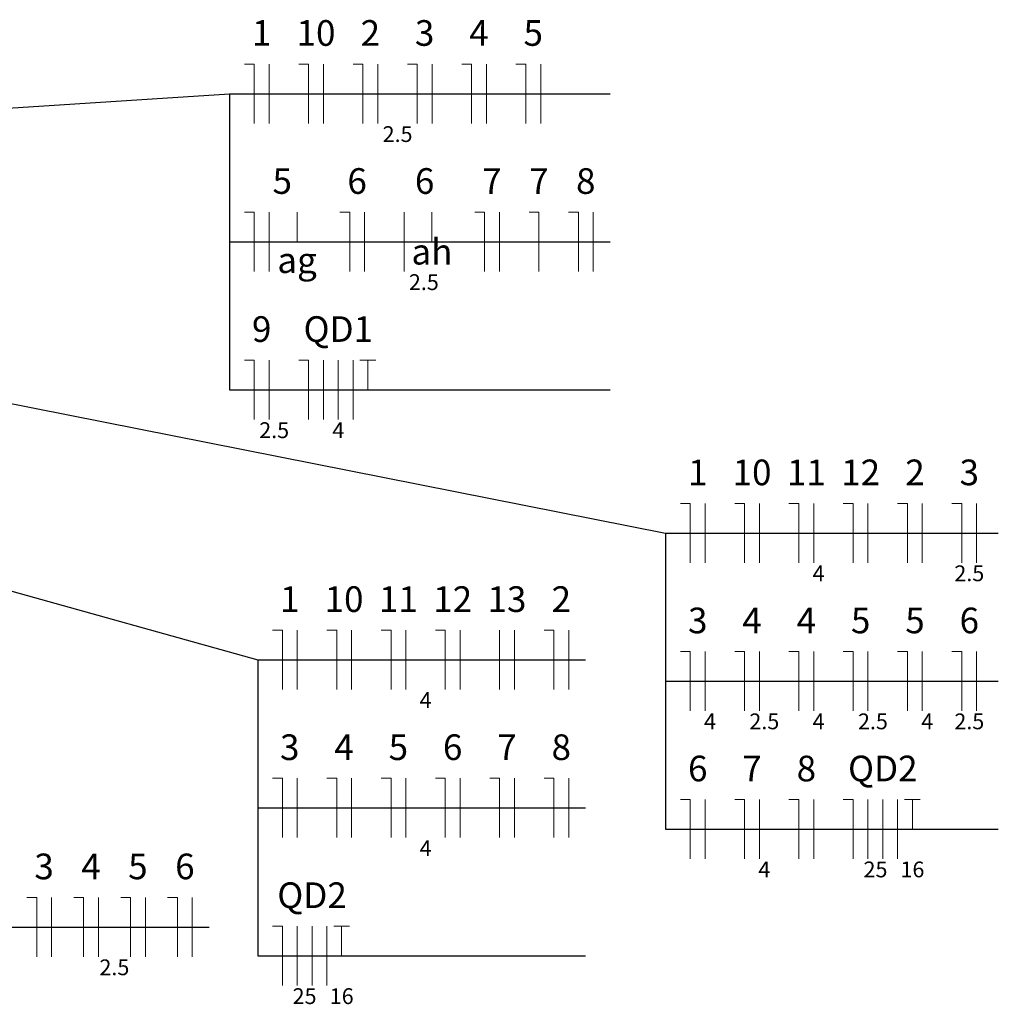
# Model space of a CAD drawing. Units: inches. Extents: x 4206 to 4604, y 3045 to 3129.
# Drawn here: x 4255 to 4258, y 3072 to 3075 of the extents above; entities that cross this region are included whole.
import ezdxf

# ---------------------------------------------------------------- set-up
doc = ezdxf.new("R2010")
doc.units = ezdxf.units.IN
doc.header["$MEASUREMENT"] = 0
doc.layers.add('EL-Fios', color=1, linetype='Continuous', lineweight=20)
doc.layers.add('EL-Textos fios', color=4, linetype='Continuous', lineweight=30)
doc.styles.add('ARIAL', font='arial.ttf', dxfattribs={"height": 0.125})

msp = doc.modelspace()

# ---------------------------------------------------------------- linework, layer by layer
at = {"layer": 'EL-Fios'}
for p, q in [((4255.7114, 3074.4197), (4255.7364, 3074.4197)), ((4255.7364, 3074.2697), (4255.7364, 3074.4197)), ((4255.7739, 3074.2697), (4255.7739, 3074.4197)), ((4255.8489, 3074.4197), (4255.8739, 3074.4197)), ((4255.8739, 3074.2697), (4255.8739, 3074.4197)), ((4255.9114, 3074.2697), (4255.9114, 3074.4197)), ((4255.9864, 3074.4197), (4256.0114, 3074.4197)), ((4256.0114, 3074.2697), (4256.0114, 3074.4197)), ((4256.0489, 3074.2697), (4256.0489, 3074.4197)), ((4256.1239, 3074.4197), (4256.1489, 3074.4197)), ((4256.1489, 3074.2697), (4256.1489, 3074.4197)), ((4256.1864, 3074.2697), (4256.1864, 3074.4197)), ((4256.2614, 3074.4197), (4256.2864, 3074.4197)), ((4256.2864, 3074.2697), (4256.2864, 3074.4197)), ((4256.3239, 3074.2697), (4256.3239, 3074.4197)), ((4256.3989, 3074.4197), (4256.4239, 3074.4197)), ((4256.4239, 3074.2697), (4256.4239, 3074.4197)), ((4256.4614, 3074.2697), (4256.4614, 3074.4197)), ((4255.7114, 3074.0447), (4255.7364, 3074.0447)), ((4255.7364, 3073.8947), (4255.7364, 3074.0447)), ((4255.7739, 3073.8947), (4255.7739, 3074.0447)), ((4255.8447, 3073.9697), (4255.8447, 3074.0447)), ((4255.9529, 3074.0447), (4255.9779, 3074.0447)), ((4255.9779, 3073.8947), (4255.9779, 3074.0447)), ((4256.0154, 3073.8947), (4256.0154, 3074.0447)), ((4256.1154, 3073.8947), (4256.1154, 3074.0447)), ((4256.1862, 3073.9697), (4256.1862, 3074.0447)), ((4256.2944, 3074.0447), (4256.3194, 3074.0447)), ((4256.3194, 3073.8947), (4256.3194, 3074.0447)), ((4256.3569, 3073.8947), (4256.3569, 3074.0447)), ((4256.4319, 3074.0447), (4256.4569, 3074.0447)), ((4256.4569, 3073.8947), (4256.4569, 3074.0447)), ((4256.5319, 3074.0447), (4256.5569, 3074.0447)), ((4256.5569, 3073.8947), (4256.5569, 3074.0447)), ((4256.5944, 3073.8947), (4256.5944, 3074.0447)), ((4255.7114, 3073.6697), (4255.7364, 3073.6697)), ((4255.7364, 3073.5197), (4255.7364, 3073.6697)), ((4255.7739, 3073.5197), (4255.7739, 3073.6697)), ((4255.8489, 3073.6697), (4255.8739, 3073.6697)), ((4255.8739, 3073.5197), (4255.8739, 3073.6697)), ((4255.9114, 3073.5197), (4255.9114, 3073.6697)), ((4255.9489, 3073.5197), (4255.9489, 3073.6697)), ((4255.9864, 3073.5197), (4255.9864, 3073.6697)), ((4256.0039, 3073.6697), (4256.0439, 3073.6697)), ((4256.0239, 3073.5947), (4256.0239, 3073.6697)), ((4256.8151, 3073.3069), (4256.8401, 3073.3069)), ((4256.8401, 3073.1569), (4256.8401, 3073.3069)), ((4256.8776, 3073.1569), (4256.8776, 3073.3069)), ((4256.9526, 3073.3069), (4256.9776, 3073.3069)), ((4256.9776, 3073.1569), (4256.9776, 3073.3069)), ((4257.0151, 3073.1569), (4257.0151, 3073.3069)), ((4257.0901, 3073.3069), (4257.1151, 3073.3069)), ((4257.1151, 3073.1569), (4257.1151, 3073.3069)), ((4257.1526, 3073.1569), (4257.1526, 3073.3069)), ((4257.2276, 3073.3069), (4257.2526, 3073.3069)), ((4257.2526, 3073.1569), (4257.2526, 3073.3069)), ((4257.2901, 3073.1569), (4257.2901, 3073.3069)), ((4257.3651, 3073.3069), (4257.3901, 3073.3069)), ((4257.3901, 3073.1569), (4257.3901, 3073.3069)), ((4257.4276, 3073.1569), (4257.4276, 3073.3069)), ((4257.5026, 3073.3069), (4257.5276, 3073.3069)), ((4257.5276, 3073.1569), (4257.5276, 3073.3069)), ((4257.5651, 3073.1569), (4257.5651, 3073.3069)), ((4255.7825, 3072.986), (4255.8075, 3072.986)), ((4255.8075, 3072.836), (4255.8075, 3072.986)), ((4255.845, 3072.836), (4255.845, 3072.986)), ((4255.92, 3072.986), (4255.945, 3072.986)), ((4255.945, 3072.836), (4255.945, 3072.986)), ((4255.9825, 3072.836), (4255.9825, 3072.986)), ((4256.0575, 3072.986), (4256.0825, 3072.986)), ((4256.0825, 3072.836), (4256.0825, 3072.986)), ((4256.12, 3072.836), (4256.12, 3072.986)), ((4256.195, 3072.986), (4256.22, 3072.986)), ((4256.22, 3072.836), (4256.22, 3072.986)), ((4256.2575, 3072.836), (4256.2575, 3072.986)), ((4256.3575, 3072.836), (4256.3575, 3072.986)), ((4256.395, 3072.836), (4256.395, 3072.986)), ((4256.47, 3072.986), (4256.495, 3072.986)), ((4256.495, 3072.836), (4256.495, 3072.986)), ((4256.5325, 3072.836), (4256.5325, 3072.986)), ((4256.8151, 3072.9319), (4256.8401, 3072.9319)), ((4256.8401, 3072.7819), (4256.8401, 3072.9319)), ((4256.8776, 3072.7819), (4256.8776, 3072.9319)), ((4256.9526, 3072.9319), (4256.9776, 3072.9319)), ((4256.9776, 3072.7819), (4256.9776, 3072.9319)), ((4257.0151, 3072.7819), (4257.0151, 3072.9319)), ((4257.0901, 3072.9319), (4257.1151, 3072.9319)), ((4257.1151, 3072.7819), (4257.1151, 3072.9319)), ((4257.1526, 3072.7819), (4257.1526, 3072.9319)), ((4257.2276, 3072.9319), (4257.2526, 3072.9319)), ((4257.2526, 3072.7819), (4257.2526, 3072.9319)), ((4257.2901, 3072.7819), (4257.2901, 3072.9319)), ((4257.3651, 3072.9319), (4257.3901, 3072.9319)), ((4257.3901, 3072.7819), (4257.3901, 3072.9319)), ((4257.4276, 3072.7819), (4257.4276, 3072.9319)), ((4257.5026, 3072.9319), (4257.5276, 3072.9319)), ((4257.5276, 3072.7819), (4257.5276, 3072.9319)), ((4257.5651, 3072.7819), (4257.5651, 3072.9319)), ((4255.7825, 3072.611), (4255.8075, 3072.611)), ((4255.8075, 3072.461), (4255.8075, 3072.611)), ((4255.845, 3072.461), (4255.845, 3072.611)), ((4255.92, 3072.611), (4255.945, 3072.611)), ((4255.945, 3072.461), (4255.945, 3072.611)), ((4255.9825, 3072.461), (4255.9825, 3072.611)), ((4256.0575, 3072.611), (4256.0825, 3072.611)), ((4256.0825, 3072.461), (4256.0825, 3072.611)), ((4256.12, 3072.461), (4256.12, 3072.611)), ((4256.195, 3072.611), (4256.22, 3072.611)), ((4256.22, 3072.461), (4256.22, 3072.611)), ((4256.2575, 3072.461), (4256.2575, 3072.611)), ((4256.3325, 3072.611), (4256.3575, 3072.611)), ((4256.3575, 3072.461), (4256.3575, 3072.611)), ((4256.395, 3072.461), (4256.395, 3072.611)), ((4256.47, 3072.611), (4256.495, 3072.611)), ((4256.495, 3072.461), (4256.495, 3072.611)), ((4256.5325, 3072.461), (4256.5325, 3072.611)), ((4256.8151, 3072.5569), (4256.8401, 3072.5569)), ((4256.8401, 3072.4069), (4256.8401, 3072.5569)), ((4256.8776, 3072.4069), (4256.8776, 3072.5569)), ((4256.9526, 3072.5569), (4256.9776, 3072.5569)), ((4256.9776, 3072.4069), (4256.9776, 3072.5569)), ((4257.0151, 3072.4069), (4257.0151, 3072.5569)), ((4257.0901, 3072.5569), (4257.1151, 3072.5569)), ((4257.1151, 3072.4069), (4257.1151, 3072.5569)), ((4257.1526, 3072.4069), (4257.1526, 3072.5569)), ((4257.2276, 3072.5569), (4257.2526, 3072.5569)), ((4257.2526, 3072.4069), (4257.2526, 3072.5569)), ((4257.2901, 3072.4069), (4257.2901, 3072.5569)), ((4257.3276, 3072.4069), (4257.3276, 3072.5569)), ((4257.3651, 3072.4069), (4257.3651, 3072.5569)), ((4257.3826, 3072.5569), (4257.4226, 3072.5569)), ((4257.4026, 3072.4819), (4257.4026, 3072.5569)), ((4255.1605, 3072.309), (4255.1855, 3072.309)), ((4255.1855, 3072.159), (4255.1855, 3072.309)), ((4255.223, 3072.159), (4255.223, 3072.309)), ((4255.2792, 3072.309), (4255.3042, 3072.309)), ((4255.3042, 3072.159), (4255.3042, 3072.309)), ((4255.3417, 3072.159), (4255.3417, 3072.309)), ((4255.398, 3072.309), (4255.423, 3072.309)), ((4255.423, 3072.159), (4255.423, 3072.309)), ((4255.4605, 3072.159), (4255.4605, 3072.309)), ((4255.5167, 3072.309), (4255.5417, 3072.309)), ((4255.5417, 3072.159), (4255.5417, 3072.309)), ((4255.5792, 3072.159), (4255.5792, 3072.309)), ((4255.7825, 3072.236), (4255.8075, 3072.236)), ((4255.8075, 3072.086), (4255.8075, 3072.236)), ((4255.845, 3072.086), (4255.845, 3072.236)), ((4255.8825, 3072.086), (4255.8825, 3072.236)), ((4255.92, 3072.086), (4255.92, 3072.236)), ((4255.9375, 3072.236), (4255.9775, 3072.236)), ((4255.9575, 3072.161), (4255.9575, 3072.236))]:
    msp.add_line(p, q, dxfattribs=at)
at = {"layer": 'EL-Textos fios'}
for p, q in [((4253.4163, 3074.1976), (4255.6739, 3074.3447)), ((4255.6739, 3074.3447), (4256.6373, 3074.3447)), ((4255.6739, 3074.3447), (4255.6739, 3073.9697)), ((4255.6739, 3074.3447), (4255.6739, 3073.5947)), ((4255.6739, 3073.9697), (4256.6373, 3073.9697)), ((4253.5058, 3073.8799), (4256.7776, 3073.2319)), ((4255.6739, 3073.5947), (4256.6373, 3073.5947)), ((4253.4254, 3073.5583), (4255.745, 3072.911)), ((4256.7776, 3073.2319), (4257.62, 3073.2319)), ((4256.7776, 3073.2319), (4256.7776, 3072.8569)), ((4256.7776, 3073.2319), (4256.7776, 3072.4819)), ((4255.745, 3072.911), (4256.5753, 3072.911)), ((4255.745, 3072.911), (4255.745, 3072.536)), ((4255.745, 3072.911), (4255.745, 3072.161)), ((4256.7776, 3072.8569), (4257.62, 3072.8569)), ((4255.745, 3072.536), (4256.5753, 3072.536)), ((4256.7776, 3072.4819), (4257.62, 3072.4819)), ((4254.981, 3072.234), (4255.6221, 3072.234)), ((4255.745, 3072.161), (4256.5753, 3072.161))]:
    msp.add_line(p, q, dxfattribs=at)

# ---------------------------------------------------------------- texts
at = {"layer": 'EL-Textos fios', "attachment_point": 8, "line_spacing_factor": 0.798, "style": 'ARIAL'}
for s, insert, char_height, width in [('1', (4255.7551, 3074.4458), 0.065, 0.078), ('10', (4255.8926, 3074.4458), 0.065, 0.156), ('2', (4256.0301, 3074.4458), 0.065, 0.078), ('3', (4256.1676, 3074.4458), 0.065, 0.078), ('4', (4256.3051, 3074.4458), 0.065, 0.078), ('5', (4256.4426, 3074.4458), 0.065, 0.078), ('2.5', (4256.0991, 3074.21), 0.04, 0.144), ('5', (4255.8071, 3074.0708), 0.065, 0.078), ('6', (4255.9966, 3074.0708), 0.065, 0.078), ('6', (4256.1676, 3074.0708), 0.065, 0.078), ('7', (4256.3381, 3074.0708), 0.065, 0.078), ('7', (4256.4571, 3074.0708), 0.065, 0.078), ('8', (4256.5756, 3074.0708), 0.065, 0.078), ('ah', (4256.1861, 3073.8918), 0.065, 0.156), ('ag', (4255.8446, 3073.8703), 0.065, 0.156), ('2.5', (4256.1656, 3073.835), 0.04, 0.144), ('9', (4255.7551, 3073.6958), 0.065, 0.078), ('QD1', (4255.9491, 3073.6958), 0.065, 0.234), ('2.5', (4255.7866, 3073.46), 0.04, 0.144), ('4', (4255.9491, 3073.46), 0.04, 0.048), ('1', (4256.8591, 3073.3328), 0.065, 0.078), ('10', (4256.9966, 3073.3328), 0.065, 0.156), ('11', (4257.1341, 3073.3328), 0.065, 0.156), ('12', (4257.2716, 3073.3328), 0.065, 0.156), ('2', (4257.4091, 3073.3328), 0.065, 0.078), ('3', (4257.5466, 3073.3328), 0.065, 0.078), ('4', (4257.1651, 3073.0975), 0.04, 0.048), ('2.5', (4257.5466, 3073.0975), 0.04, 0.144), ('1', (4255.8261, 3073.0118), 0.065, 0.078), ('10', (4255.9636, 3073.0118), 0.065, 0.156), ('11', (4256.1011, 3073.0118), 0.065, 0.156), ('12', (4256.2386, 3073.0118), 0.065, 0.156), ('13', (4256.3761, 3073.0118), 0.065, 0.156), ('2', (4256.5136, 3073.0118), 0.065, 0.078), ('3', (4256.8591, 3072.9578), 0.065, 0.078), ('4', (4256.9966, 3072.9578), 0.065, 0.078), ('4', (4257.1341, 3072.9578), 0.065, 0.078), ('5', (4257.2716, 3072.9578), 0.065, 0.078), ('5', (4257.4091, 3072.9578), 0.065, 0.078), ('6', (4257.5466, 3072.9578), 0.065, 0.078), ('4', (4256.1701, 3072.7765), 0.04, 0.048), ('4', (4256.8901, 3072.7225), 0.04, 0.048), ('2.5', (4257.0276, 3072.7225), 0.04, 0.144), ('4', (4257.1651, 3072.7225), 0.04, 0.048), ('2.5', (4257.3026, 3072.7225), 0.04, 0.144), ('4', (4257.4401, 3072.7225), 0.04, 0.048), ('2.5', (4257.5466, 3072.7225), 0.04, 0.144), ('3', (4255.8261, 3072.6368), 0.065, 0.078), ('4', (4255.9636, 3072.6368), 0.065, 0.078), ('5', (4256.1011, 3072.6368), 0.065, 0.078), ('6', (4256.2386, 3072.6368), 0.065, 0.078), ('7', (4256.3761, 3072.6368), 0.065, 0.078), ('8', (4256.5136, 3072.6368), 0.065, 0.078), ('6', (4256.8591, 3072.5828), 0.065, 0.078), ('7', (4256.9966, 3072.5828), 0.065, 0.078), ('8', (4257.1341, 3072.5828), 0.065, 0.078), ('QD2', (4257.3276, 3072.5828), 0.065, 0.234), ('4', (4256.1701, 3072.4015), 0.04, 0.048), ('3', (4255.2041, 3072.3348), 0.065, 0.078), ('4', (4255.3231, 3072.3348), 0.065, 0.078), ('5', (4255.4416, 3072.3348), 0.065, 0.078), ('6', (4255.5606, 3072.3348), 0.065, 0.078), ('4', (4257.0276, 3072.3475), 0.04, 0.048), ('25', (4257.3091, 3072.3475), 0.04, 0.096), ('16', (4257.4026, 3072.3475), 0.04, 0.096), ('QD2', (4255.8826, 3072.2618), 0.065, 0.234), ('2.5', (4255.3821, 3072.0995), 0.04, 0.144), ('25', (4255.8636, 3072.0265), 0.04, 0.096), ('16', (4255.9576, 3072.0265), 0.04, 0.096)]:
    msp.add_mtext(s, dxfattribs=dict(at, insert=insert, char_height=char_height, width=width))

doc.saveas('drawing.dxf')
